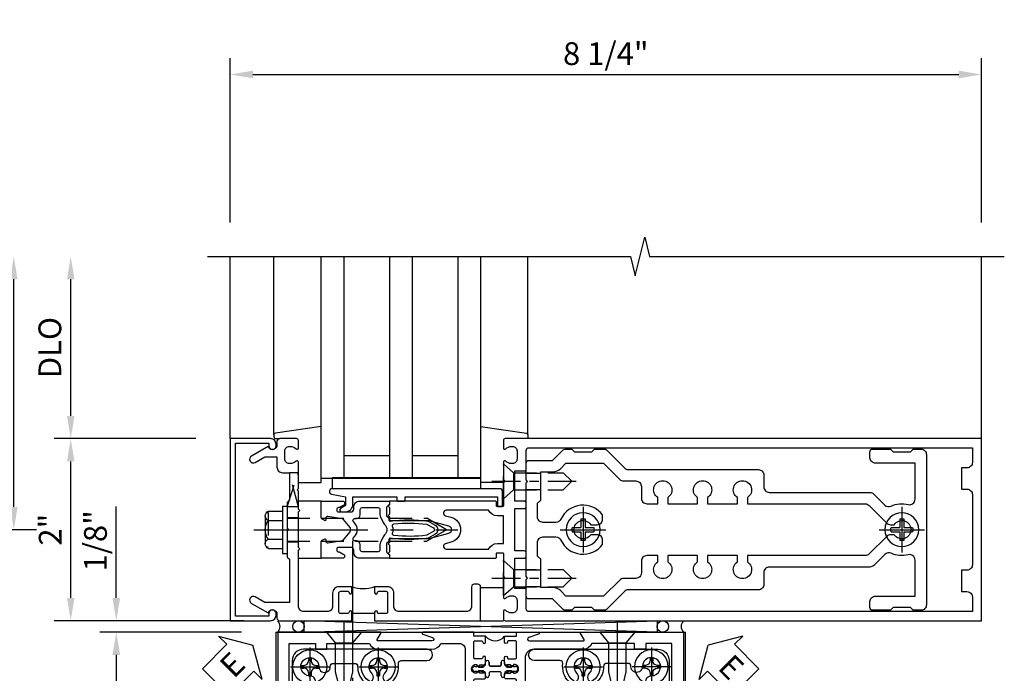
# Model space of a CAD drawing. Units: inches. Extents: x 0 to 288, y 0 to 182.
# Drawn here: x 59 to 70, y 161 to 168 of the extents above; entities that cross this region are included whole.
import ezdxf

# ---------------------------------------------------------------- set-up
doc = ezdxf.new("R2010")
doc.units = ezdxf.units.IN
doc.header["$MEASUREMENT"] = 0
doc.linetypes.add('CENTER', pattern=[2, 1.25, -0.25, 0.25, -0.25])
doc.linetypes.add('HIDDEN', pattern=[0.375, 0.25, -0.125])
doc.layers.get('0').update_dxf_attribs({"color": 4})
for name, color, linetype in [('CENTER', 1, 'CENTER'), ('DIME', 2, 'Continuous'), ('HIDDEN', 3, 'HIDDEN'), ('TEXT', 3, 'Continuous')]:
    doc.layers.add(name, color=color, linetype=linetype)
doc.styles.get("Standard").update_dxf_attribs({"font": 'arial.ttf'})
doc.dimstyles.new('EXT_ON-OFF', dxfattribs={"dimscale": 2, "dimtxt": 0.125, "dimasz": 0.125, "dimexe": 0.09, "dimexo": 0.1875, "dimgap": 0.05, "dimtad": 3, "dimdec": 5, "dimzin": 3, "dimdsep": 46, "dimlunit": 5, "dimtxsty": 'Standard', "dimcen": 0, "dimse2": 1, "dimazin": 0, "dimtfac": 1, "dimtdec": 5, "dimtofl": 0, "dimtmove": 0, "dimatfit": 0, "dimfxl": 1, "dimfrac": 2, "dimtolj": 1, "dimtzin": 3, "dimarcsym": 0})
doc.dimstyles.new('EXT_ON-ON', dxfattribs={"dimscale": 2, "dimtxt": 0.125, "dimasz": 0.125, "dimexe": 0.09, "dimexo": 0.1875, "dimgap": 0.05, "dimtad": 3, "dimdec": 5, "dimzin": 3, "dimdsep": 46, "dimlunit": 5, "dimtxsty": 'Standard', "dimcen": 0, "dimazin": 0, "dimtfac": 1, "dimtdec": 5, "dimtofl": 0, "dimtmove": 0, "dimatfit": 0, "dimfxl": 1, "dimfrac": 2, "dimtolj": 1, "dimtzin": 3, "dimarcsym": 0})

# ---------------------------------------------------------------- blocks, each defined once
blk = doc.blocks.new('*D2150')
at = {"layer": 'DIME', "color": 0, "linetype": 'Continuous', "lineweight": -2, "transparency": 16777216}
for p, q in [((-0.875, -1.125), (-2.43, -1.125)), ((-2.25, -1.375), (-2.25, -2.875)), ((-0.875, -3.125), (-2.43, -3.125))]:
    blk.add_line(p, q, dxfattribs=at)
at = {"layer": 'DIME', "color": 0, "linetype": 'Continuous', "transparency": 16777216}
for points in [[(-2.292, -1.375), (-2.208, -1.375), (-2.25, -1.125)], [(-2.292, -2.875), (-2.208, -2.875), (-2.25, -3.125)]]:
    blk.add_solid(points, dxfattribs=at)
at = {"layer": 'DIME', "color": 0, "linetype": 'Continuous', "transparency": 16777216, "insert": (-2.476, -2.125), "char_height": 0.25, "attachment_point": 5, "rotation": 90}
blk.add_mtext('\\A1;2"', dxfattribs=at)
blk = doc.blocks.new('B028985-H')
for p, q in [((-0.099, 0.015), (-0.099, -0.015)), ((-0.099, 0.015), (-0.065, 0.015)), ((-0.015, 0.099), (0.015, 0.099)), ((-0.015, 0.099), (-0.015, 0.065)), ((0.015, 0.099), (0.015, 0.065)), ((0.065, 0.015), (0.099, 0.015)), ((0.099, 0.015), (0.099, -0.015)), ((-0.099, -0.015), (-0.065, -0.015)), ((-0.015, -0.065), (-0.015, -0.099)), ((-0.015, -0.099), (0.015, -0.099)), ((0.015, -0.065), (0.015, -0.099)), ((0.065, -0.015), (0.099, -0.015))]:
    blk.add_line(p, q)
blk.add_circle((0, 0), 0.186)
for centre, start, end in [((-0.065, 0.065), 270, 0), ((0.065, 0.065), 180, 270), ((-0.065, -0.065), 0, 89.9999), ((0.065, -0.065), 90, 180)]:
    blk.add_arc(centre, 0.0498, start, end)
at = {"layer": 'CENTER'}
for p, q in [((0, 0.212), (0, -0.212)), ((-0.212, 0), (0.212, 0))]:
    blk.add_line(p, q, dxfattribs=at)
blk = doc.blocks.new('B534020')
blk.add_lwpolyline([(0.469, 1.282, -0.542551), (0.514, 1.311, 1.230259), (0.538, 1.431, -2.417985), (0.638, 1.531, 1.030127), (0.763, 1.534, -0.429634), (0.795, 1.568), (1.031, 1.568, -0.420752), (1.063, 1.535, 0.203905), (1.129, 1.372, 1), (1.218, 1.46, -2.414214), (1.359, 1.46, 1), (1.447, 1.372, 0.241079), (1.51, 1.567, -0.412875), (1.542, 1.599), (1.824, 1.599, 0.999967), (1.825, 1.723), (0.469, 1.723, 0.414214), (0.344, 1.598), (0.344, 0.907, 0.694404), (0.685, 0.78, 1.010256), (0.614, 0.842, -2.696725), (0.613, 0.973, 1.000873), (0.684, 1.034, 0.260033), (0.507, 1.098, -0.465897), (0.469, 1.13, -0.000007)], format="xyb", close=True)
blk = doc.blocks.new('A$C200A00CA')
for p, q in [((0, 0.408), (0, 0.433)), ((0.04, 0.433), (0.04, 0.401)), ((0.17, 0.401), (0.17, 0.433)), ((0.21, 0.433), (0.21, 0.408)), ((-0.118, 0.387), (-0.095, 0.387)), ((-0.095, 0.332), (-0.118, 0.332)), ((-0.076, 0.38), (-0.069, 0.392)), ((-0.076, 0.38), (-0.028, 0.38)), ((-0.053, 0.38), (-0.076, 0.38)), ((-0.028, 0.34), (-0.076, 0.34)), ((-0.069, 0.328), (-0.076, 0.34)), ((-0.076, 0.34), (-0.053, 0.34)), ((-0.068, 0.392), (-0.067, 0.394)), ((-0.067, 0.326), (-0.068, 0.328)), ((-0.052, 0.382), (-0.053, 0.38)), ((-0.053, 0.34), (-0.052, 0.338)), ((-0.05, 0.383), (-0.051, 0.382)), ((-0.051, 0.338), (-0.05, 0.337)), ((-0.038, 0.384), (-0.048, 0.385)), ((-0.048, 0.335), (-0.038, 0.336)), ((-0.047, 0.405), (-0.037, 0.404)), ((-0.021, 0.383), (-0.003, 0.401)), ((-0.003, 0.319), (-0.021, 0.337)), ((0.05, 0.391), (0.16, 0.391)), ((0.05, 0.329), (0.16, 0.329)), ((0.16, 0.329), (0.05, 0.329)), ((0.213, 0.401), (0.231, 0.383)), ((0.231, 0.337), (0.213, 0.319)), ((0.238, 0.38), (0.286, 0.38)), ((0.286, 0.34), (0.238, 0.34)), ((0.247, 0.404), (0.257, 0.405)), ((0.258, 0.385), (0.248, 0.384)), ((0.248, 0.336), (0.258, 0.335)), ((0.261, 0.382), (0.26, 0.383)), ((0.26, 0.337), (0.261, 0.338)), ((0.263, 0.38), (0.262, 0.382)), ((0.262, 0.338), (0.263, 0.34)), ((0.286, 0.38), (0.263, 0.38)), ((0.263, 0.34), (0.286, 0.34)), ((0.277, 0.394), (0.278, 0.392)), ((0.278, 0.328), (0.277, 0.326)), ((0.279, 0.392), (0.286, 0.38)), ((0.286, 0.34), (0.279, 0.328)), ((0.305, 0.387), (0.328, 0.387)), ((0.328, 0.332), (0.305, 0.332)), ((-0.037, 0.316), (-0.047, 0.315)), ((0, 0.287), (0, 0.312)), ((0.04, 0.287), (0.04, 0.319)), ((0.04, 0.319), (0.04, 0.287)), ((0.17, 0.319), (0.17, 0.287)), ((0.17, 0.287), (0.17, 0.319)), ((0.21, 0.312), (0.21, 0.287)), ((0.257, 0.315), (0.247, 0.316))]:
    blk.add_line(p, q)
for centre, radius, start, end in [((0.02, 0.433), 0.02, 0, 180), ((0.19, 0.433), 0.02, 0, 180), ((-0.118, 0.36), 0.0275, 90, 270), ((-0.095, 0.36), 0.0275, 46.6582, 90), ((-0.095, 0.36), 0.0275, 270, 313.3418), ((-0.047, 0.379), 0.025, 148, 150), ((-0.047, 0.341), 0.025, 210, 212), ((-0.048, 0.382), 0.023, 88, 148), ((-0.048, 0.338), 0.023, 212, 272), ((-0.047, 0.379), 0.005, 148, 150), ((-0.047, 0.341), 0.005, 210, 212), ((-0.048, 0.382), 0.003, 88, 148), ((-0.048, 0.338), 0.003, 212, 272), ((-0.037, 0.394), 0.01, 268, 88), ((-0.037, 0.326), 0.01, 272, 92), ((-0.028, 0.39), 0.01, 270, 315), ((-0.028, 0.33), 0.01, 45, 90), ((-0.01, 0.408), 0.01, 315, 360), ((0.05, 0.401), 0.01, 180, 270), ((0.05, 0.319), 0.01, 90, 180), ((0.05, 0.319), 0.01, 90, 180), ((0.16, 0.401), 0.01, 270, 360), ((0.16, 0.319), 0.01, 0, 90), ((0.16, 0.319), 0.01, 0, 90), ((0.22, 0.408), 0.01, 180, 225), ((0.238, 0.39), 0.01, 225, 270), ((0.238, 0.33), 0.01, 90, 135), ((0.247, 0.394), 0.01, 92, 272), ((0.247, 0.326), 0.01, 88, 268), ((0.258, 0.382), 0.023, 32, 92), ((0.258, 0.338), 0.023, 268, 328), ((0.258, 0.382), 0.003, 32, 92), ((0.258, 0.338), 0.003, 268, 328), ((0.257, 0.379), 0.005, 30, 32), ((0.257, 0.341), 0.005, 328, 330), ((0.257, 0.379), 0.025, 30, 32), ((0.257, 0.341), 0.025, 328, 330), ((0.305, 0.36), 0.0275, 90, 133.3418), ((0.305, 0.36), 0.0275, 226.6582, 270), ((0.328, 0.36), 0.0275, 270, 90), ((-0.01, 0.312), 0.01, 0, 45), ((0.02, 0.287), 0.02, 180, 0), ((0.02, 0.287), 0.02, 180, 0), ((0.19, 0.287), 0.02, 180, 0), ((0.19, 0.287), 0.02, 180, 0), ((0.22, 0.312), 0.01, 135, 180), ((0.105, -0.085), 0.135, 39.0733, 140.9267)]:
    blk.add_arc(centre, radius, start, end)
blk = doc.blocks.new('B534018')
for points in [[(-2.529, 1.486, 0.414214), (-2.514, 1.501), (-2.514, 1.541), (-2.534, 1.561), (-2.534, 1.551), (-2.578, 1.551), (-2.588, 1.561), (-2.61, 1.561), (-2.61, 1.548), (-2.631, 1.548, -0.75), (-2.631, 1.644), (-2.61, 1.644), (-2.61, 1.631), (-2.588, 1.631), (-2.578, 1.641), (-2.534, 1.641), (-2.534, 1.631), (-2.514, 1.651), (-2.514, 1.721, 1), (-2.545, 1.721), (-2.545, 1.721, -0.414214), (-2.56, 1.706), (-2.629, 1.706, -0.414214), (-2.644, 1.721), (-2.644, 1.891, -0.414214), (-2.629, 1.906), (-2.56, 1.906, -0.414214), (-2.545, 1.891), (-2.545, 1.891, 1), (-2.514, 1.891), (-2.514, 1.956), (-2.644, 1.956), (-2.644, 2), (-2.881, 2, 0.854081), (-2.885, 1.977), (-2.778, 1.942, -0.854081), (-2.785, 1.903), (-3.379, 1.903, -0.57735), (-3.387, 1.918), (-3.344, 1.992, 0.57735), (-3.349, 2), (-4.476, 2), (-4.476, 0), (-2.644, 0), (-2.644, 0.044), (-2.514, 0.044), (-2.514, 0.109, 1), (-2.545, 0.109), (-2.545, 0.109, -0.414214), (-2.56, 0.094), (-2.629, 0.094, -0.414214), (-2.644, 0.109), (-2.644, 0.279, -0.414214), (-2.629, 0.294), (-2.56, 0.294, -0.414214), (-2.545, 0.279), (-2.545, 0.279, 1), (-2.514, 0.279), (-2.514, 0.349), (-2.534, 0.369), (-2.534, 0.359), (-2.578, 0.359), (-2.588, 0.369), (-2.61, 0.369), (-2.61, 0.356), (-2.631, 0.356, -0.75), (-2.631, 0.452), (-2.61, 0.452), (-2.61, 0.439), (-2.588, 0.439), (-2.578, 0.449), (-2.534, 0.449), (-2.534, 0.439), (-2.514, 0.459), (-2.514, 0.499, 0.414214), (-2.529, 0.514), (-2.629, 0.514, -0.414214), (-2.644, 0.529), (-2.644, 1.471, -0.414214), (-2.629, 1.486)], [(-2.738, 1.713), (-2.738, 0.225, -0.414214), (-2.838, 0.125), (-4.351, 0.125), (-4.351, 1.875), (-4.063, 1.875), (-4.063, 1.812), (-3.938, 1.812), (-3.938, 1.875), (-3.471, 1.875, 0.304139), (-3.379, 1.813), (-2.838, 1.813, -0.414214)]]:
    blk.add_lwpolyline(points, format="xyb", close=True)
blk = doc.blocks.new('B534003')
for points in [[(2.289, 1.486, 0.414214), (2.304, 1.501), (2.304, 1.541), (2.284, 1.561), (2.284, 1.551), (2.24, 1.551), (2.23, 1.561), (2.208, 1.561), (2.208, 1.548), (2.187, 1.548, -0.75), (2.187, 1.644), (2.208, 1.644), (2.208, 1.631), (2.23, 1.631), (2.24, 1.641), (2.284, 1.641), (2.284, 1.631), (2.304, 1.651), (2.304, 1.721, 1), (2.273, 1.721), (2.273, 1.721, -0.414214), (2.258, 1.706), (2.189, 1.706, -0.414214), (2.174, 1.721), (2.174, 1.891, -0.414214), (2.189, 1.906), (2.258, 1.906, -0.414214), (2.273, 1.891), (2.273, 1.891, 1), (2.304, 1.891), (2.304, 1.956), (2.174, 1.956), (2.174, 2), (1.62, 2, 0.854081), (1.616, 1.977), (1.723, 1.942, -0.854081), (1.716, 1.903), (1.122, 1.903, -0.57735), (1.114, 1.918), (1.157, 1.992, 0.57735), (1.152, 2), (0.024, 2), (0.024, 0), (1.829, 0), (1.86, 0.061), (1.829, 0.061), (1.829, 0.235, -1), (1.985, 0.235), (1.985, 0.177, 0.414214), (2.01, 0.152), (2.025, 0.152), (2.025, 0.071), (2.01, 0.071, 0.414214), (1.985, 0.046), (1.985, 0), (2.174, 0), (2.174, 0.044), (2.304, 0.044), (2.304, 0.109, 1), (2.273, 0.109), (2.273, 0.109, -0.414214), (2.258, 0.094), (2.189, 0.094, -0.414214), (2.174, 0.109), (2.174, 0.279, -0.414214), (2.189, 0.294), (2.258, 0.294, -0.414214), (2.273, 0.279), (2.273, 0.279, 1), (2.304, 0.279), (2.304, 0.349), (2.284, 0.369), (2.284, 0.359), (2.24, 0.359), (2.23, 0.369), (2.208, 0.369), (2.208, 0.356), (2.187, 0.356, -0.75), (2.187, 0.452), (2.208, 0.452), (2.208, 0.439), (2.23, 0.439), (2.24, 0.449), (2.284, 0.449), (2.284, 0.439), (2.304, 0.459), (2.304, 0.499, 0.414214), (2.289, 0.514), (2.189, 0.514, -0.414214), (2.174, 0.529), (2.174, 1.471, -0.414214), (2.189, 1.486)], [(1.916, 0.413, 0.414214), (1.729, 0.226), (1.729, 0.125), (0.149, 0.125), (0.149, 1.875), (0.437, 1.875), (0.437, 1.812), (0.562, 1.812), (0.562, 1.875), (1.03, 1.875, 0.304139), (1.122, 1.813), (1.716, 1.813, 0.287349), (1.815, 1.875), (2.018, 1.875, -0.414214), (2.08, 1.813), (2.08, 0.428, -0.414214), (2.065, 0.413)]]:
    blk.add_lwpolyline(points, format="xyb", close=True)
blk = doc.blocks.new('B534111')
blk.add_blockref('B534003', (0, 0))
at = {"rotation": 180}
blk.add_blockref('A$C200A00CA', (2.514, 1.956), dxfattribs=at)
at = {"xscale": -1}
for name, p in [('B534018', (0, 0)), ('A$C200A00CA', (2.514, 0.044))]:
    blk.add_blockref(name, p, dxfattribs=at)
blk = doc.blocks.new('ESEAL1')
at = {"layer": 'TEXT', "color": 7}
for p, q in [((-0.196, 0.338), (0, 0)), ((-0.196, 0.21), (-0.196, 0.338)), ((-0.575, 0.21), (-0.575, -0.21)), ((-0.575, 0.21), (-0.196, 0.21)), ((-0.196, -0.338), (0, 0)), ((-0.575, -0.21), (-0.196, -0.21)), ((-0.196, -0.21), (-0.196, -0.338))]:
    blk.add_line(p, q, dxfattribs=at)
at = {"layer": 'TEXT', "color": 3}
blk.add_text('E', height=0.25, dxfattribs=at).set_placement((-0.413, -0.116))
blk = doc.blocks.new('eseal2')
at = {"layer": 'TEXT', "color": 7}
for p, q in [((0.196, 0.338), (0, 0)), ((0.196, 0.21), (0.196, 0.338)), ((0.575, 0.21), (0.196, 0.21)), ((0.575, 0.21), (0.575, -0.21)), ((0.196, -0.338), (0, 0)), ((0.575, -0.21), (0.196, -0.21)), ((0.196, -0.21), (0.196, -0.338))]:
    blk.add_line(p, q, dxfattribs=at)
at = {"layer": 'TEXT', "color": 3}
blk.add_text('E', height=0.25, dxfattribs=at).set_placement((0.247, -0.116))
blk = doc.blocks.new('*D2151')
at = {"layer": 'DIME', "color": 0, "lineweight": -2, "transparency": 16777216}
for p, q in [((-2.25, -0.749), (-2.25, 0.256)), ((-0.851, -0.999), (-2.43, -0.999)), ((-0.875, -1.125), (-2.43, -1.125)), ((-2.25, -1.375), (-2.25, -1.625))]:
    blk.add_line(p, q, dxfattribs=at)
at = {"layer": 'DIME', "color": 0, "transparency": 16777216}
for points in [[(-2.292, -0.749), (-2.208, -0.749), (-2.25, -0.999)], [(-2.292, -1.375), (-2.208, -1.375), (-2.25, -1.125)]]:
    blk.add_solid(points, dxfattribs=at)
at = {"layer": 'DIME', "color": 0, "transparency": 16777216, "insert": (-2.479, -0.122), "char_height": 0.25, "attachment_point": 5, "rotation": 90}
blk.add_mtext('\\A1;1/8"', dxfattribs=at)
blk = doc.blocks.new('A$C04A032D3')
blk.add_lwpolyline([(0.389, -0.186, 0.096825), (0.538, -0.072), (0.561, -0.072, 1), (0.561, -0.054), (0.525, -0.054, -0.424247), (-0.104, -0.093, 0.17321), (-0.157, -0.079), (-0.181, -0.084, -0.466308), (-0.182, -0.083), (-0.182, -0.08, -0.414214), (-0.181, -0.079), (-0.01, -0.079, 0.414214), (0.018, -0.051), (0.018, 0.208, -0.867595), (0.03, 0.21), (0.08, 0.038), (0.065, -0.022), (0.11, -0.084), (0.124, -0.074), (0.084, -0.019), (0.093, 0.021), (0.115, 0), (0.127, 0.013), (0.098, 0.041), (0.047, 0.215, 0.865912), (0, 0.208), (0, 0.185, -0.414214), (-0.01, 0.175), (-0.031, 0.175), (-0.031, 0.157), (0, 0.157), (0, 0.037), (-0.031, 0.037), (-0.031, 0.019), (0, 0.019), (0, -0.051, -0.414214), (-0.01, -0.061), (-0.185, -0.061, 0.414214), (-0.2, -0.076), (-0.2, -0.078, 0.466308), (-0.173, -0.1), (-0.156, -0.097, -0.178012), (-0.126, -0.102, 0.291913), (0.389, -0.186)], format="xyb")
blk = doc.blocks.new('B027413M')
blk.add_blockref('A$C04A032D3', (0, 0))
blk = doc.blocks.new('B128345')
for p, q in [((0, 0.192), (0.116, 0.095)), ((0, 0.192), (0, -0.192)), ((0.116, 0.095), (0.437, 0.095)), ((0.116, -0.095), (0.116, 0.095)), ((0.437, 0.095), (0.562, 0.065)), ((0.562, -0.065), (0.562, 0.065)), ((0, -0.192), (0.116, -0.095)), ((0.116, -0.095), (0.437, -0.095)), ((0.437, -0.095), (0.562, -0.065))]:
    blk.add_line(p, q)
at = {"layer": 'CENTER'}
blk.add_line((-0.125, 0), (0.688, 0), dxfattribs=at)
blk = doc.blocks.new('B179300')
blk.add_line((-0.921, 0.586), (-0.921, 0.336))
for points in [[(-0.6, 1.72), (-0.6, 1.68, -0.414214), (-0.63, 1.65), (-0.84, 1.65, 0.414214), (-0.9, 1.59), (-0.9, 0.857, 0.414214), (-0.84, 0.797), (-0.696, 0.797, -0.414214), (-0.626, 0.727), (-0.626, 0.586), (-0.691, 0.586, -1), (-0.691, 0.617), (-0.691, 0.617, 0.414214), (-0.676, 0.632), (-0.676, 0.712, 0.414214), (-0.691, 0.727), (-0.906, 0.727, 0.414214), (-0.921, 0.712), (-0.921, 0.632, 0.414214), (-0.906, 0.617), (-0.905, 0.617, -1), (-0.905, 0.586), (-0.921, 0.586), (-1, 0.586), (-1, 1.75), (-0.63, 1.75, -0.414214)], [(-0.905, 0.336, -1), (-0.905, 0.305), (-0.906, 0.305, 0.414214), (-0.921, 0.29), (-0.921, 0.21, 0.414214), (-0.906, 0.195), (-0.691, 0.195, 0.414214), (-0.676, 0.21), (-0.676, 0.29, 0.419023), (-0.691, 0.305, -1.008231), (-0.691, 0.336), (-0.626, 0.336), (-0.626, 0.195, -0.414214), (-0.696, 0.125), (-0.84, 0.125, 0.414214), (-0.9, 0.065), (-0.9, -0.19, 0.414214), (-0.84, -0.25), (-0.225, -0.25), (-0.21, -0.235), (-0.195, -0.25), (0.195, -0.25), (0.21, -0.235), (0.225, -0.25), (0.424, -0.25), (0.439, -0.265), (0.454, -0.25), (0.742, -0.25, -0.669376), (0.753, -0.276, 0.199773), (0.726, -0.339), (0.726, -0.35, 0.414214), (0.776, -0.4), (0.864, -0.4, 0.414214), (0.914, -0.35), (0.914, -0.339, 0.199773), (0.887, -0.276, -0.669376), (0.898, -0.25), (0.98, -0.25, -0.414214), (1, -0.27), (1, -0.456, -0.414214), (0.97, -0.486), (0.93, -0.486, 0.84909), (0.914, -0.583), (0.809, -0.766, -1), (0.739, -0.726), (0.8, -0.621), (0.8, -0.486), (0.686, -0.486, -0.414214), (0.626, -0.426), (0.626, -0.35), (0.325, -0.35), (0.3, -0.375), (0.015, -0.375), (0, -0.36), (-0.015, -0.375), (-0.3, -0.375), (-0.325, -0.35), (-0.8, -0.35), (-0.8, -0.621), (-0.739, -0.726, -1), (-0.809, -0.766), (-0.914, -0.583, 0.84909), (-0.93, -0.486), (-0.97, -0.486, -0.414214), (-1, -0.456), (-1, 0.336), (-0.921, 0.336)]]:
    blk.add_lwpolyline(points, format="xyb", close=True)
blk.add_arc((-0.327, 0.461), 0.324, 157.3096, 202.6904)
at = {"layer": 'HIDDEN'}
for p, q in [((-0.133, -0.375), (-0.133, -0.25)), ((0.133, -0.375), (0.133, -0.25))]:
    blk.add_line(p, q, dxfattribs=at)
blk = doc.blocks.new('*D2234')
at = {"layer": 'DIME', "color": 0, "lineweight": -2, "transparency": 16777216}
for p, q in [((61.386, 165.89), (61.386, 167.695)), ((69.636, 165.89), (69.636, 167.695)), ((61.636, 167.515), (69.386, 167.515))]:
    blk.add_line(p, q, dxfattribs=at)
at = {"layer": 'DIME', "color": 0, "transparency": 16777216}
for points in [[(61.636, 167.557), (61.636, 167.473), (61.386, 167.515)], [(69.386, 167.557), (69.386, 167.473), (69.636, 167.515)]]:
    blk.add_solid(points, dxfattribs=at)
at = {"layer": 'DIME', "color": 0, "transparency": 16777216, "insert": (65.511, 167.744), "char_height": 0.25, "attachment_point": 5}
blk.add_mtext('\\A1;8 1/4"', dxfattribs=at)
blk = doc.blocks.new('B027857-M')
for p, q in [((-0.18, 0.4), (-0.18, 0.15)), ((0.18, 0.15), (0.18, 0.4))]:
    blk.add_line(p, q)
blk = doc.blocks.new('B162310-M')
for p, q in [((-0.313, -0.25), (-0.313, 0)), ((0.313, 0), (0.313, -0.25))]:
    blk.add_line(p, q)
blk = doc.blocks.new('B027850-M')
blk.add_line((-0.3, 0.15), (-0.3, 0.4))
blk.add_lwpolyline([(0.314, 0.4), (0.242, -0.103, -0.373552), (0.223, -0.12), (0.2, -0.12, -0.414214), (0.18, -0.1), (0.18, -0.056)], format="xyb")
blk = doc.blocks.new('B128930')
for p, q in [((0, 0.192), (0.112, 0.095)), ((0, 0.192), (0, -0.192)), ((0.112, 0.095), (0.655, 0.095)), ((0.112, -0.095), (0.112, 0.095)), ((0.75, 0), (0.655, 0.095)), ((0, -0.192), (0.112, -0.095)), ((0.112, -0.095), (0.655, -0.095)), ((0.75, 0), (0.655, -0.095))]:
    blk.add_line(p, q)
at = {"layer": 'CENTER', "ltscale": 0.25}
blk.add_line((-0.125, 0), (0.875, 0), dxfattribs=at)
blk = doc.blocks.new('B128570H')
at = {"color": 1, "linetype": 'CENTER'}
for p, q in [((0, -0.25), (0, 0.25)), ((-0.25, 0), (0.25, 0))]:
    blk.add_line(p, q, dxfattribs=at)
for p, q in [((-0.023, 0.023), (-0.023, 0.118)), ((0.023, 0.023), (0.023, 0.118)), ((-0.118, 0.023), (-0.023, 0.023)), ((0.023, 0.023), (0.118, 0.023)), ((-0.118, -0.023), (-0.023, -0.023)), ((-0.023, -0.118), (-0.023, -0.023)), ((0.023, -0.118), (0.023, -0.023)), ((0.023, -0.023), (0.118, -0.023))]:
    blk.add_line(p, q)
blk.add_circle((0, 0), 0.186)
for start, end in [(78.9499, 101.0501), (168.9499, 191.0501), (348.9499, 11.0501), (258.9499, 281.0501)]:
    blk.add_arc((0, 0), 0.12, start, end)
blk = doc.blocks.new('B128960')
for p, q in [((-0.05, -0.26), (-0.05, 0.26)), ((-0.05, 0.26), (0, 0.26)), ((0, -0.26), (0, 0.26)), ((-0.24, -0.153), (-0.24, 0.156)), ((-0.205, 0.206), (-0.05, 0.206)), ((-0.205, 0.105), (-0.05, 0.105)), ((-0.205, -0.101), (-0.05, -0.101)), ((-0.205, -0.203), (-0.05, -0.203)), ((-0.05, -0.26), (0, -0.26))]:
    blk.add_line(p, q)
for centre, radius, start, end in [((-0.186, 0.155), 0.0543, 110.9107, 249.0893), ((-0.071, 0.002), 0.169, 142.5556, 217.4444), ((-0.186, -0.152), 0.0543, 110.9107, 249.0893)]:
    blk.add_arc(centre, radius, start, end)
at = {"layer": 'CENTER'}
blk.add_line((-0.365, 0), (1.875, 0), dxfattribs=at)
at = {"layer": 'HIDDEN'}
for p, q in [((-0.228, 0.19), (-0.209, 0.19)), ((-0.209, -0.187), (-0.209, 0.19)), ((0, 0.125), (1.533, 0.125)), ((1.75, 0), (1.533, 0.125)), ((1.75, 0), (1.533, -0.125)), ((-0.228, -0.187), (-0.209, -0.187)), ((0, -0.125), (1.533, -0.125))]:
    blk.add_line(p, q, dxfattribs=at)
blk = doc.blocks.new('B178006')
blk.add_lwpolyline([(-0.95, -0.94), (0.95, -0.94), (0.95, -0.576), (0.92, -0.576, -1), (0.92, -0.496), (0.94, -0.496, -0.414214), (1, -0.556), (1, -1), (-1, -1), (-1, -0.556, -0.414214), (-0.94, -0.496), (-0.92, -0.496, -1), (-0.92, -0.576), (-0.95, -0.576)], format="xyb", close=True)
blk = doc.blocks.new('05235200')
for p, q in [((1012.428, 38.729), (1014.908, 38.729)), ((1014.865, 38.729), (1014.865, 36.979)), ((1012.428, 38.479), (1014.865, 38.479)), ((1014.615, 38.479), (1014.615, 37.979)), ((1012.428, 37.979), (1014.865, 37.979)), ((1012.428, 37.729), (1014.865, 37.729)), ((1014.615, 37.729), (1014.615, 37.229)), ((1014.865, 37.229), (1012.428, 37.229)), ((1014.908, 36.979), (1012.428, 36.979))]:
    blk.add_line(p, q)
blk = doc.blocks.new('12394989')
at = {"layer": 'HIDDEN'}
for p, q in [((-0.375, 0.251), (-0.25, 0.626)), ((-0.25, 0.626), (-0.349, 0.626)), ((-0.25, 0.251), (-0.349, 0.626)), ((-0.25, 0.251), (-0.375, 0.251))]:
    blk.add_line(p, q, dxfattribs=at)
blk = doc.blocks.new('B171305')
blk.add_lwpolyline([(1.99, 0.42, 0.414214), (1.96, 0.45), (0.12, 0.45, 0.904957), (0.114, 0.391), (0.267, 0.36), (0.267, 0.265), (0.213, 0.233, 0.767327), (0.223, 0.196), (0.267, 0.196, 0.414214), (0.347, 0.276), (0.347, 0.36), (0.83, 0.36), (0.83, 0.323, 0.414214), (0.84, 0.313), (0.91, 0.313, 0.414214), (0.92, 0.323), (0.92, 0.36), (1.934, 0.36), (1.934, 0.263, 0.414214), (1.944, 0.253), (1.98, 0.253, 0.414214), (1.99, 0.263)], format="xyb", close=True)
blk = doc.blocks.new('B178015')
at = {"color": 4}
for points in [[(1.631, -0.876, -0.198912), (1.609, -0.885), (1.5, -0.885), (1.47, -0.855), (1.28, -0.855), (1.25, -0.885), (1.177, -0.885, -0.198912), (1.156, -0.876), (1.041, -0.761), (0.78, -0.761, -0.414214), (0.75, -0.731), (0.75, -0.546), (0.765, -0.531), (0.75, -0.516), (0.75, 0.516), (0.765, 0.531), (0.75, 0.546), (0.75, 0.731, -0.414214), (0.78, 0.761), (1.041, 0.761), (1.156, 0.876, -0.198912), (1.177, 0.885), (1.25, 0.885), (1.28, 0.855), (1.47, 0.855), (1.5, 0.885), (1.609, 0.885, -0.198912), (1.631, 0.876), (1.829, 0.678, 0.198912), (1.872, 0.66), (3.3, 0.66, -0.414214), (3.36, 0.6), (3.36, 0.47, 0.414214), (3.42, 0.41), (4.524, 0.41, -0.198912), (4.567, 0.392), (4.688, 0.271, 0.314012), (4.756, 0.259, -0.171809), (4.945, 0.276, 0.489155), (5.02, 0.334), (5.02, 0.73), (4.585, 0.73, -0.414214), (4.525, 0.79), (4.525, 0.855, -0.414214), (4.555, 0.885), (4.75, 0.885), (4.78, 0.855), (4.97, 0.855), (5, 0.885), (5.085, 0.885, -0.414214), (5.145, 0.825), (5.145, -0.825, -0.414214), (5.085, -0.885), (5, -0.885), (4.97, -0.855), (4.78, -0.855), (4.75, -0.885), (4.555, -0.885, -0.414214), (4.525, -0.855), (4.525, -0.79, -0.414214), (4.585, -0.73), (5.02, -0.73), (5.02, -0.334, 0.489155), (4.945, -0.276, -0.171809), (4.756, -0.259, 0.314012), (4.688, -0.271), (4.567, -0.392, -0.198912), (4.524, -0.41), (3.42, -0.41, 0.414214), (3.36, -0.47), (3.36, -0.6, -0.414214), (3.3, -0.66), (1.872, -0.66, 0.198912), (1.829, -0.678)], [(4.71, 0.073, 0.198912), (4.752, 0.055), (4.791, 0.055, -3.356627), (4.791, -0.055), (4.752, -0.055, 0.198912), (4.71, -0.073), (4.515, -0.267, -0.198912), (4.473, -0.285), (3.18, -0.285), (3.18, -0.353, -3.356627), (3.07, -0.353), (3.07, -0.285), (2.742, -0.285), (2.742, -0.353, -3.356627), (2.632, -0.353), (2.632, -0.285), (2.305, -0.285), (2.305, -0.353, -3.356627), (2.195, -0.353), (2.195, -0.285), (2.075, -0.285, 0.414214), (2.015, -0.345), (2.015, -0.475, -0.414214), (1.955, -0.535), (1.82, -0.535, 0.198912), (1.777, -0.553), (1.6, -0.73), (1.187, -0.73), (1.13, -0.673, 0.198912), (1.041, -0.636), (0.91, -0.636), (0.91, -0.325), (0.875, -0.29), (0.875, -0.14, -0.414214), (0.935, -0.08), (1.076, -0.08, -0.290987), (1.131, -0.115, 0.563903), (1.59, -0.163), (1.59, -0.115, 0.414214), (1.53, -0.055), (1.459, -0.055, -3.356627), (1.459, 0.055), (1.53, 0.055, 0.414214), (1.59, 0.115), (1.59, 0.163, 0.563903), (1.131, 0.115, -0.290987), (1.076, 0.08), (0.935, 0.08, -0.414214), (0.875, 0.14), (0.875, 0.29), (0.91, 0.325), (0.91, 0.636), (1.041, 0.636, 0.198912), (1.13, 0.673), (1.187, 0.73), (1.6, 0.73), (1.777, 0.553, 0.198912), (1.82, 0.535), (1.955, 0.535, -0.414214), (2.015, 0.475), (2.015, 0.345, 0.414214), (2.075, 0.285), (2.195, 0.285), (2.195, 0.353, -3.356627), (2.305, 0.353), (2.305, 0.285), (2.632, 0.285), (2.632, 0.353, -3.356627), (2.742, 0.353), (2.742, 0.285), (3.07, 0.285), (3.07, 0.353, -3.356627), (3.18, 0.353), (3.18, 0.285), (4.473, 0.285, -0.198912), (4.515, 0.267)]]:
    blk.add_lwpolyline(points, format="xyb", close=True, dxfattribs=at)
blk = doc.blocks.new('B178304')
at = {"layer": 'HIDDEN'}
for p, q in [((0.75, 0.62225), (0.91, 0.62225)), ((0.75, 0.44025), (0.91, 0.44025)), ((0.75, -0.44025), (0.91, -0.44025)), ((0.75, -0.62225), (0.91, -0.62225))]:
    blk.add_line(p, q, dxfattribs=at)
blk.add_blockref('B178015', (0, 0))
blk = doc.blocks.new('*D2235')
at = {"layer": 'DIME', "color": 0, "lineweight": -2, "transparency": 16777216}
for p, q in [((59.011, 162.765), (59.011, 165.265)), ((59.261, 162.515), (58.831, 162.515))]:
    blk.add_line(p, q, dxfattribs=at)
at = {"layer": 'DIME', "color": 0, "transparency": 16777216}
for points in [[(58.97, 165.265), (59.053, 165.265), (59.011, 165.515)], [(58.97, 162.765), (59.053, 162.765), (59.011, 162.515)]]:
    blk.add_solid(points, dxfattribs=at)
at = {"layer": 'DIME', "color": 0, "transparency": 16777216, "insert": (58.786, 164.015), "char_height": 0.25, "attachment_point": 5, "rotation": 90}
blk.add_mtext('\\A1;R.D.', dxfattribs=at)
blk = doc.blocks.new('*D2236')
at = {"layer": 'DIME', "color": 0, "lineweight": -2, "transparency": 16777216}
for p, q in [((59.636, 163.765), (59.636, 165.265)), ((61.011, 163.515), (59.456, 163.515))]:
    blk.add_line(p, q, dxfattribs=at)
at = {"layer": 'DIME', "color": 0, "transparency": 16777216}
for points in [[(59.595, 165.265), (59.678, 165.265), (59.636, 165.515)], [(59.595, 163.765), (59.678, 163.765), (59.636, 163.515)]]:
    blk.add_solid(points, dxfattribs=at)
at = {"layer": 'DIME', "color": 0, "transparency": 16777216, "insert": (59.407, 164.515), "char_height": 0.25, "attachment_point": 5, "rotation": 90}
blk.add_mtext('\\A1;DLO', dxfattribs=at)
blk = doc.blocks.new('*D2237')
at = {"layer": 'DIME', "color": 0, "lineweight": -2, "transparency": 16777216}
for p, q in [((59.636, 161.765), (59.636, 163.265)), ((61.011, 161.515), (59.456, 161.515))]:
    blk.add_line(p, q, dxfattribs=at)
at = {"layer": 'DIME', "color": 0, "transparency": 16777216}
for points in [[(59.595, 163.265), (59.678, 163.265), (59.636, 163.515)], [(59.595, 161.765), (59.678, 161.765), (59.636, 161.515)]]:
    blk.add_solid(points, dxfattribs=at)
at = {"layer": 'DIME', "color": 0, "transparency": 16777216, "insert": (59.411, 162.515), "char_height": 0.25, "attachment_point": 5, "rotation": 90}
blk.add_mtext('\\A1;2"', dxfattribs=at)
blk = doc.blocks.new('B171300')
for points in [[(0.75, 0.285, -0.198912), (0.747, 0.277), (0.721, 0.251, 0.198912), (0.715, 0.237), (0.715, 0.163, 0.198912), (0.721, 0.149), (0.741, 0.129, -0.198912), (0.744, 0.121), (0.744, 0.106, 0.453546), (0.757, 0.094, -0.066292), (1.173, 0.094), (1.251, 0.05, -0.57735), (1.251, -0.05), (1.173, -0.094, -0.066292), (0.757, -0.094, 0.453546), (0.744, -0.106), (0.744, -0.121, -0.198912), (0.741, -0.129), (0.721, -0.149, 0.198912), (0.715, -0.163), (0.715, -0.237, 0.198912), (0.721, -0.251), (0.747, -0.277, -0.198912), (0.75, -0.285), (0.75, -0.301, -0.414214), (0.738, -0.313), (0.42, -0.313, -0.414214), (0.357, -0.25), (0.357, -0.226, 0.414214), (0.326, -0.195), (0.19, -0.195, 0.414214), (0.17, -0.215), (0.17, -0.223, 0.414214), (0.19, -0.243), (0.193, -0.243, -0.131652), (0.203, -0.246), (0.247, -0.271, -0.267949), (0.257, -0.288), (0.257, -0.293, -0.414214), (0.237, -0.313), (0.012, -0.313, -0.414214), (0, -0.301), (0, -0.133, -0.267949), (0.01, -0.116), (0.038, -0.1, -0.57735), (0.05, -0.106), (0.05, -0.127, 0.466308), (0.073, -0.146), (0.232, -0.118, 0.176327), (0.243, -0.112), (0.316, -0.025, 0.36397), (0.316, 0.025), (0.243, 0.112, 0.176327), (0.232, 0.118), (0.073, 0.146, 0.466308), (0.05, 0.127), (0.05, 0.106, -0.57735), (0.038, 0.1), (0.01, 0.116, -0.267949), (0, 0.133), (0, 0.301, -0.414214), (0.012, 0.313), (0.237, 0.313, -0.414214), (0.257, 0.293), (0.257, 0.288, -0.267949), (0.247, 0.271), (0.203, 0.246, -0.131652), (0.193, 0.243), (0.19, 0.243, 0.414214), (0.17, 0.223), (0.17, 0.215, 0.414214), (0.19, 0.195), (0.326, 0.195, 0.414214), (0.357, 0.226), (0.357, 0.25, -0.414214), (0.42, 0.313), (0.738, 0.313, -0.414214), (0.75, 0.301)], [(0.624, 0.242, -0.414214), (0.644, 0.222), (0.644, 0.173, 0.109518), (0.652, 0.14), (0.679, 0.08, 0.092094), (0.696, 0.057, -0.424958), (0.696, -0.057, 0.092094), (0.679, -0.08), (0.652, -0.14, 0.109518), (0.644, -0.173), (0.644, -0.222, -0.414214), (0.624, -0.242), (0.448, -0.242, -0.414214), (0.428, -0.222), (0.428, -0.164, 0.414214), (0.388, -0.124), (0.367, -0.124, -0.63707), (0.352, -0.092), (0.37, -0.071, 0.36397), (0.37, 0.071), (0.352, 0.092, -0.63707), (0.367, 0.124), (0.388, 0.124, 0.414214), (0.428, 0.164), (0.428, 0.222, -0.414214), (0.448, 0.242)], [(0.799, 0.064, -0.058411), (1.158, 0.061, -0.099915), (1.165, 0.058), (1.233, 0.019, -0.57735), (1.233, -0.019), (1.165, -0.058, -0.099915), (1.158, -0.061, -0.058411), (0.799, -0.064, -0.506706), (0.783, -0.036, 0.20965), (0.783, 0.036, -0.506706)]]:
    blk.add_lwpolyline(points, format="xyb", close=True)
blk = doc.blocks.new('B179203')
for points in [[(2, 0.98), (2, 0.898, 0.669376), (2.026, 0.887, -0.199773), (2.089, 0.914), (2.1, 0.914, -0.414214), (2.15, 0.864), (2.15, 0.776, -0.414214), (2.1, 0.726), (2.089, 0.726, -0.199773), (2.026, 0.753, 0.669376), (2, 0.742), (2, 0.546), (2.015, 0.531), (2, 0.516), (2, 0.263, -0.414214), (1.99, 0.253), (1.934, 0.253, -0.414214), (1.924, 0.263), (1.924, 0.303, 0.414214), (1.914, 0.313), (0.75, 0.313), (0.75, 0.273), (0.735, 0.258), (0.75, 0.243), (0.75, 0.17), (0.735, 0.155), (0.75, 0.14), (0.75, 0.1), (1.18, 0.1), (1.398, 0.042, -0.767327), (1.398, -0.042), (1.18, -0.1), (0.75, -0.1), (0.75, -0.14), (0.735, -0.155), (0.75, -0.17), (0.75, -0.243), (0.735, -0.258), (0.75, -0.273), (0.75, -0.313), (1.914, -0.313, 0.414214), (1.924, -0.303), (1.924, -0.263, -0.414214), (1.934, -0.253), (1.99, -0.253, -0.414214), (2, -0.263), (2, -0.516), (2.015, -0.531), (2, -0.546), (2, -0.742, 0.669376), (2.026, -0.753, -0.199773), (2.089, -0.726), (2.1, -0.726, -0.414214), (2.15, -0.776), (2.15, -0.864, -0.414214), (2.1, -0.914), (2.089, -0.914, -0.199773), (2.026, -0.887, 0.669376), (2, -0.898), (2, -0.98, 0.414214), (2.02, -1), (7.25, -1), (7.25, 1), (2.02, 1, 0.414214)], [(7.03, -0.445), (7.03, -0.68), (7.09, -0.68, -0.414214), (7.15, -0.74), (7.15, -0.9), (2.28, -0.9, -0.414214), (2.25, -0.87), (2.25, -0.665, 0.414214), (2.23, -0.645), (2.125, -0.645), (2.125, -0.313), (2.23, -0.313, 0.414214), (2.25, -0.293), (2.25, -0.253, 0.414214), (2.23, -0.233), (2.125, -0.233), (2.125, 0.233), (2.23, 0.233, 0.414214), (2.25, 0.253), (2.25, 0.293, 0.414214), (2.23, 0.313), (2.125, 0.313), (2.125, 0.645), (2.23, 0.645, 0.414214), (2.25, 0.665), (2.25, 0.87, -0.414214), (2.28, 0.9), (7.15, 0.9), (7.15, 0.74, -0.414214), (7.09, 0.68), (7.03, 0.68), (7.03, 0.445), (7.09, 0.445, -0.414214), (7.15, 0.385), (7.15, -0.385, -0.414214), (7.09, -0.445)], [(1.836, 0.213), (1.373, 0.213, 0.876976), (1.365, 0.154), (1.424, 0.138, -0.767327), (1.424, -0.138), (1.365, -0.154, 0.876976), (1.373, -0.213), (1.836, -0.213, -0.281861), (1.934, -0.153), (2, -0.153), (2, 0.153), (1.934, 0.153, -0.281861)]]:
    blk.add_lwpolyline(points, format="xyb", close=True)
blk.add_blockref('B171300', (0, 0))
blk = doc.blocks.new('B127464')
blk.add_lwpolyline([(0.123, 0.45), (0.123, 0.575), (1.748, 0.575), (1.748, 0.45)], close=True)
blk = doc.blocks.new('S178DP44')
for p, q in [((3.6875, -1.125), (-0.1875, -1)), ((-0.1875, -1.125), (3.6875, -1)), ((-0.1875, -1.125), (-0.1875, -1)), ((3.6875, -1), (3.6875, -1.125)), ((-0.5, -1.125), (-0.5, -3.1255)), ((4, -3.1255), (4, -1.125))]:
    blk.add_line(p, q)
at = {"linetype": 'Continuous'}
blk.add_line((-0.5, -1.125), (4, -1.125), dxfattribs=at)
for centre in [(-0.25, -1.0625), (3.75, -1.0625)]:
    blk.add_circle(centre, 0.0625)
for centre, start, end in [((-0.54538, -1.0625), 317.9864211, 42.0135789), ((4.04538, -1.0625), 137.9864211, 222.0135789)]:
    blk.add_arc(centre, 0.09338, start, end)
at = {"layer": 'CENTER'}
blk.add_line((0.348, -3.3755), (0.348, 0.1245), dxfattribs=at)
at = {"linetype": 'Continuous'}
for name, p, rotation in [('ESEAL1', (-0.7501, -1.268086), 45.00000000000007), ('eseal2', (4.2499, -1.268086), 314.9999999999999)]:
    blk.add_blockref(name, p, dxfattribs=dict(at, rotation=rotation))
at = {"rotation": 270}
for p in [(0.24988, -1.125), (3.25012, -1.125)]:
    blk.add_blockref('B128345', p, dxfattribs=at)
at = {"linetype": 'Continuous'}
for name, p in [('B534111', (-0.5, -3.125)), ('B028985-H', (-0.125, -1.504892)), ('B028985-H', (0.625101, -1.504893)), ('B028985-H', (2.874899, -1.504893)), ('B534020', (-0.663267, -3.035787)), ('B028985-H', (-0.125433, -2.129078)), ('B027413M', (1.36, -3.064159))]:
    blk.add_blockref(name, p, dxfattribs=at)
at = {"linetype": 'Continuous', "xscale": -1}
for name, p in [('B028985-H', (3.625, -1.504892)), ('B534020', (4.163267, -3.035787)), ('B028985-H', (3.625433, -2.129078))]:
    blk.add_blockref(name, p, dxfattribs=at)
at = {"layer": 'DIME'}
dim = blk.add_linear_dim(base=(-2.25, -0.9995), p1=(-0.5, -1.125), p2=(-0.476, -0.9995), angle=90, dimstyle='EXT_ON-ON', override={"dimpost": '"'}, dxfattribs=at)
dim.commit()
dim.dimension.update_dxf_attribs({"geometry": '*D2151', "text_midpoint": (-2.479263, -0.121959)})
at = {"layer": 'DIME', "linetype": 'Continuous'}
dim = blk.add_linear_dim(base=(-2.25, -3.1255), p1=(-0.5, -1.125), p2=(-0.5, -3.1255), angle=90, dimstyle='EXT_ON-ON', override={"dimpost": '"'}, dxfattribs=at)
dim.commit()
dim.dimension.update_dxf_attribs({"geometry": '*D2150', "text_midpoint": (-2.475512, -2.12525)})

msp = doc.modelspace()

# ---------------------------------------------------------------- linework, layer by layer
for p, q in [((61.386455, 163.514896), (61.386455, 165.514896)), ((61.866455, 163.557531), (61.866455, 165.514896)), ((64.656455, 163.557531), (64.656455, 165.514896)), ((69.636455, 163.514896), (69.636455, 165.514896))]:
    msp.add_line(p, q)
msp.add_lwpolyline([(61.136455, 165.514896), (65.780574, 165.514896), (65.833494, 165.302644), (65.939415, 165.727469), (65.992335, 165.515217), (69.886455, 165.514896)])

# ---------------------------------------------------------------- block references
for name, p, rotation in [('05235200', (25.407539, 1177.942725), 270), ('B027850-M', (64.536455, 163.334896), 90.00000000000001), ('B027857-M', (64.536455, 161.694896), 90.00000000000001)]:
    msp.add_blockref(name, p, dxfattribs=dict(rotation=rotation))
at = {"xscale": -1}
for name, p, rotation in [('B027850-M', (61.986455, 163.334896), 270), ('B179300', (62.386455, 162.514896), 270), ('B162310-M', (62.386455, 162.514896), 270), ('B128960', (62.011455, 162.514896), 180), ('B128570H', (65.261455, 162.514896), 180), ('B128570H', (68.761455, 162.514896), 180)]:
    msp.add_blockref(name, p, dxfattribs=dict(at, rotation=rotation))
at = {"linetype": 'Continuous', "xscale": -1, "rotation": 270}
msp.add_blockref('B178006', (62.386455, 162.514896), dxfattribs=at)
for name, p in [('B179203', (62.386455, 162.514896)), ('B178304', (63.886455, 162.514896)), ('12394989', (62.386455, 162.514896)), ('B127464', (62.386455, 162.514896)), ('B171305', (62.386455, 162.514896))]:
    msp.add_blockref(name, p)
at = {"ltscale": 0.25}
msp.add_blockref('S178DP44', (62.386455, 162.514396), dxfattribs=at)
at = {"layer": 'HIDDEN', "xscale": -1, "rotation": 180}
for p in [(64.386454, 163.046146), (64.386454, 161.983646)]:
    msp.add_blockref('B128930', p, dxfattribs=at)

# ---------------------------------------------------------------- dimensions: what is measured, and where the dimension line sits
at = {"layer": 'DIME'}
dim = msp.add_linear_dim(base=(69.636455, 167.514896), p1=(61.386455, 165.514896), p2=(69.636455, 165.514917), dimstyle='EXT_ON-ON', override={"dimpost": '"'}, dxfattribs=at)
dim.commit()
dim.dimension.update_dxf_attribs({"geometry": '*D2234', "text_midpoint": (65.511455, 167.74416)})
for base, p1, text, picture, middle in [((59.011455, 165.514896), (59.636455, 162.514896), 'R.D.', '*D2235', (58.786455, 164.014896)), ((59.636455, 165.514896), (61.386455, 163.514896), 'DLO', '*D2236', (59.407106, 164.514896))]:
    dim = msp.add_linear_dim(base=base, p1=p1, p2=(61.136455, 165.514896), angle=90, text=text, dimstyle='EXT_ON-OFF', override={"dimpost": '"'}, dxfattribs=at)
    dim.commit()
    dim.dimension.update_dxf_attribs({"geometry": picture, "text_midpoint": middle})
dim = msp.add_linear_dim(base=(59.636455, 163.514896), p1=(61.386455, 161.514896), p2=(61.386455, 163.514896), angle=90, dimstyle='EXT_ON-OFF', override={"dimpost": '"'}, dxfattribs=at)
dim.commit()
dim.dimension.update_dxf_attribs({"geometry": '*D2237', "text_midpoint": (59.410943, 162.514896)})

doc.saveas('drawing.dxf')
